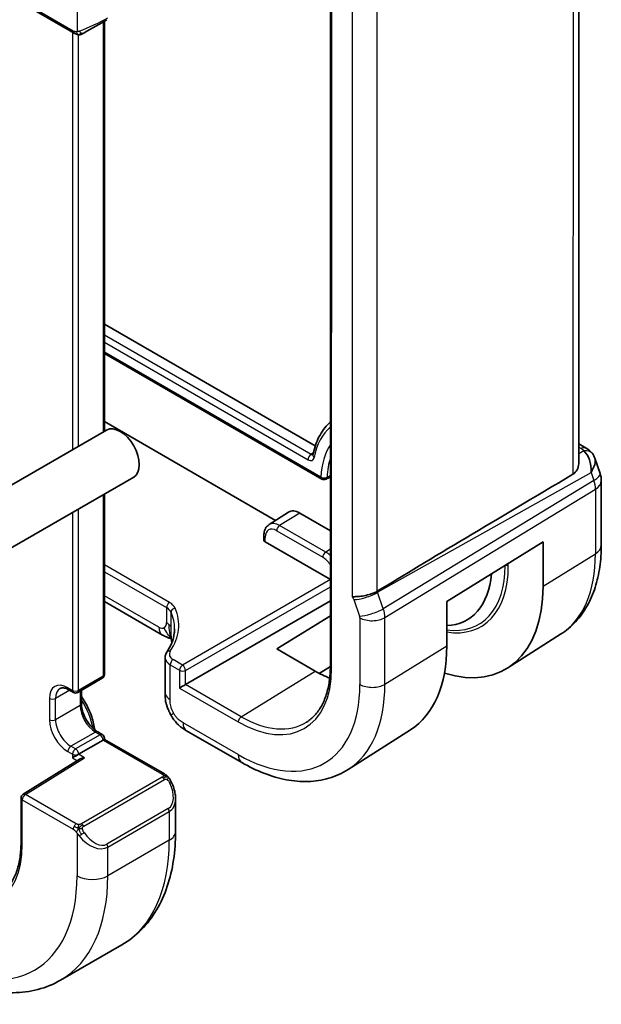
# Model space of a CAD drawing. Units: millimetres. Extents: x 29 to 3784, y 16 to 578.
# Drawn here: x 699 to 726, y 325 to 370 of the extents above; entities that cross this region are included whole.
import ezdxf

# ---------------------------------------------------------------- set-up
doc = ezdxf.new("R2010")
doc.units = ezdxf.units.MM
doc.header["$LTSCALE"] = 2
doc.layers.add('Visible (ISO)', color=7, linetype='Continuous', lineweight=35)
doc.layers.add('Visible Narrow (ISO)', color=7, linetype='Continuous', lineweight=25)

msp = doc.modelspace()

# ---------------------------------------------------------------- linework, layer by layer
at = {"layer": 'Visible (ISO)'}
for p, q in [((724.922, 350.0845), (724.924, 382.7862)), ((713.4831, 381.5359), (713.4805, 340.7125)), ((699.3386, 371.2155), (701.6811, 369.8629)), ((703.08, 370.4149), (703.0789, 351.5328)), ((703.0792, 356.4693), (712.7875, 350.8634)), ((703.0791, 355.1125), (713.0903, 349.3317)), ((710.9593, 347.4284), (703.0789, 351.9788)), ((703.1746, 351.588), (588.6233, 285.4518)), ((724.922, 350.9517), (725.2638, 350.7543)), ((725.655, 350.3003), (725.9028, 349.585)), ((704.4246, 349.423), (589.8733, 283.2868)), ((725.9579, 349.2577), (725.9577, 346.2856)), ((703.0787, 348.6459), (703.0782, 340.3356)), ((710.657, 347.2362), (711.5578, 347.8089)), ((712.0701, 347.7668), (713.4809, 346.9521)), ((710.4173, 346.7276), (710.4173, 346.5233)), ((713.4808, 344.7048), (710.4759, 346.4399)), ((718.8412, 343.6932), (723.2769, 346.4395)), ((723.2769, 346.4395), (723.2768, 344.3984)), ((705.7465, 342.152), (703.0784, 343.6927)), ((706.8147, 339.8724), (713.4807, 343.721)), ((714.6943, 343.7887), (714.6949, 343.7891)), ((715.4577, 344.0143), (715.4576, 344.0144)), ((718.8411, 341.6521), (718.8412, 343.6932)), ((711.0093, 341.5126), (713.4807, 343.0391)), ((715.6054, 342.8243), (715.6054, 342.8243)), ((724.0859, 342.188), (721.6495, 340.6389)), ((712.7771, 340.4918), (711.0093, 341.5126)), ((705.8699, 341.1101), (705.8698, 339.5072)), ((713.4805, 340.6992), (712.9716, 340.3849)), ((702.9782, 340.1624), (701.8468, 339.5092)), ((701.4347, 339.6317), (701.6468, 339.5093)), ((702.0174, 339.6078), (702.0174, 338.9886)), ((706.8631, 337.7473), (709.4071, 336.2783)), ((717.1696, 337.7903), (714.2941, 335.962)), ((703.0194, 337.3147), (701.888, 336.6615)), ((702.7659, 337.6921), (702.978, 337.5696)), ((703.078, 337.3485), (703.078, 337.3964)), ((705.8387, 335.7544), (703.078, 337.3485)), ((701.9659, 336.449), (699.3311, 334.8177)), ((699.2364, 334.6477), (699.2362, 332.6065)), ((706.3527, 333.1095), (706.3528, 334.6212)), ((703.8852, 327.8952), (701.0568, 326.2622))]:
    msp.add_line(p, q, dxfattribs=at)
for centre, radius, start, end in [((724.9579, 349.2577), 1, 359.99644, 19.10406), ((713.1903, 349.5049), 0.2, 239.99644, 296.61354), ((702.8782, 340.3356), 0.2, 300, 359.99644), ((701.7468, 339.6825), 0.2, 239.99644, 300), ((702.878, 337.3964), 0.2, 359.99644, 59.99644), ((699.4364, 334.6477), 0.2, 121.76311, 179.99644)]:
    msp.add_arc(centre, radius, start, end, dxfattribs=at)
for centre, major_axis, ratio, start_param, end_param in [((702.6267, 370.1532), (0.8, 0.4618), 0.0000622, 4.0602534, 5.4977872), ((703.7996, 350.5055), (-0.625, 1.0825), 0.5773503, 3.1415927, 6.2831853), ((712.8723, 350.4039), (-0.1961, 0.0395), 0.6830073, 0, 0.0055367), ((724.8309, 349.6244), (0.0694, 1.1108), 0.5889074, 4.7619158, 5.8683116), ((725.0137, 350.3213), (0.25, 0.433), 0.5773088, 6.2824, 6.2831853), ((725.1457, 350.2094), (0.4029, 0.2962), 0.7614995, 6.2823263, 6.2827064), ((724.8309, 349.6244), (-0.7616, -0.777), 0.46787, 2.0173359, 2.9111091), ((760.1135, 369.4396), (-51.1716, -29.5493), 0.0119727, 5.471047, 5.7587715), ((712.07, 346.9503), (-0.5, 0.866), 0.5773503, 5.4977153, 6.3078805), ((710.6173, 346.5273), (-0.2, -0.0063), 0.5971759, 6.2644687, 7.0499028), ((717.02, 347.603), (2.75, -4.7631), 0.5773503, 5.9851175, 6.9787649), ((717.3735, 347.8071), (4.1742, -7.2299), 0.5773503, 5.7298606, 7.0685116), ((706.1465, 342.8448), (-0.4, -0.6928), 0.5773088, 0, 0.0000842), ((712.7773, 345.1535), (4.2877, -7.4265), 0.5773503, 0.0246952, 0.7853263), ((712.7773, 345.1535), (-2.8548, 4.9446), 0.5773503, 2.3561227, 2.5240452), ((706.6783, 339.7937), (-0.2, -0.1155), 0.0000622, 0.7853982, 2.3212879), ((702.878, 337.2331), (-0.2, -0.1155), 0.0000622, 2.3562212, 3.1416686), ((701.7466, 336.5799), (-0.2, -0.1155), 0.0000622, 0.785425, 2.3562213), ((702.166, 336.3377), (0.278, 0.0043), 0.5873158, 1.5617411, 2.3652856), ((705.3529, 335.0831), (0.7541, -1.0308), 0.6370674, 0.7164046, 0.7179103)]:
    msp.add_ellipse(centre, major_axis=major_axis, ratio=ratio, start_param=start_param, end_param=end_param, dxfattribs=at)
for points in [[(701.6812, 369.8628), (701.6812, 369.8628), (701.6812, 369.8628), (701.6811, 369.8629)], [(701.8852, 369.7861), (701.8852, 369.7861), (701.8852, 369.7861), (701.8852, 369.7861)], [(701.9102, 369.7844), (701.9022, 369.7846), (701.8936, 369.7852), (701.8852, 369.7861)], [(701.9102, 369.7844), (701.9104, 369.7844), (701.9106, 369.7844), (701.9109, 369.7844)], [(702.0653, 369.8291), (702.0653, 369.8291), (702.0654, 369.8291), (702.0654, 369.8291)], [(725.5484, 350.5051), (725.5945, 350.4424), (725.6307, 350.3713), (725.654, 350.299)], [(713.4811, 349.427), (713.4149, 349.3939), (713.3488, 349.3607), (713.2827, 349.3276)], [(705.7935, 342.1258), (705.7777, 342.1343), (705.7621, 342.143), (705.7465, 342.152)], [(705.9739, 342.0452), (705.9202, 342.0643), (705.8596, 342.0903), (705.7935, 342.1258)], [(705.9488, 338.8927), (705.9474, 338.897), (705.946, 338.9014), (705.9446, 338.9058)]]:
    msp.add_open_spline(points, degree=3, dxfattribs=at)
for points, knots in [([(701.8852, 369.7861), (701.8632, 369.7886), (701.842, 369.7936), (701.796, 369.8081), (701.7718, 369.8181), (701.7255, 369.8391), (701.7029, 369.8503), (701.6812, 369.8628)], [0, 0, 0, 0, 0.006892891, 0.006892891, 0.015897438, 0.015897438, 0.024198485, 0.024198485, 0.024198485, 0.024198485]), ([(702.0653, 369.8291), (702.0646, 369.8287), (702.0646, 369.8287), (702.0635, 369.8281), (702.0633, 369.828), (702.0628, 369.8277), (702.0627, 369.8276), (702.0621, 369.8273), (702.0616, 369.827), (702.0602, 369.8262), (702.0591, 369.8256), (702.056, 369.8239), (702.0539, 369.8228), (702.0454, 369.8184), (702.0388, 369.8152), (702.0123, 369.8034), (701.9912, 369.7959), (701.9604, 369.7885), (701.9509, 369.7867), (701.9311, 369.7846), (701.9206, 369.7842), (701.9109, 369.7844)], [0, 0, 0, 0, 0.001839888, 0.001839888, 0.002076425, 0.002076425, 0.002169117, 0.002169117, 0.002356451, 0.002356451, 0.002726238, 0.002726238, 0.003464278, 0.003464278, 0.005680193, 0.005680193, 0.01227135, 0.01227135, 0.015214024, 0.015214024, 0.018258586, 0.018258586, 0.018258586, 0.018258586]), ([(702.0654, 369.8291), (702.0667, 369.8299), (702.0692, 369.8313), (702.0727, 369.8333), (702.076, 369.8353), (702.0804, 369.8378), (702.0858, 369.8409), (702.0908, 369.8438), (702.0964, 369.8471), (702.1025, 369.8505), (702.1086, 369.8541), (702.1151, 369.8578), (702.1217, 369.8616), (702.1282, 369.8654), (702.1349, 369.8692), (702.1412, 369.8729)], [0.5, 0.5, 0.5, 0.5, 0.60524772, 0.60524772, 0.60524772, 0.707891, 0.707891, 0.707891, 0.80414857, 0.80414857, 0.80414857, 0.90207429, 0.90207429, 0.90207429, 1, 1, 1, 1]), ([(713.4812, 351.9557), (713.4639, 351.9404), (713.4468, 351.9248), (713.3357, 351.8201), (713.2488, 351.7217), (713.0908, 351.5075), (713.0196, 351.3918), (712.8935, 351.145), (712.8385, 351.014), (712.7451, 350.7383), (712.7065, 350.5938), (712.6762, 350.4434)], [2.47209688, 2.47209688, 2.47209688, 2.47209688, 2.49200532, 2.49200532, 2.6030491, 2.6030491, 2.71409288, 2.71409288, 2.82513666, 2.82513666, 2.93618044, 2.93618044, 2.93618044, 2.93618044]), ([(712.6749, 350.4373), (712.6749, 350.4373), (712.6749, 350.4373), (712.6749, 350.4374), (712.6751, 350.4378), (712.6754, 350.4388)], [0.012606517, 0.012606517, 0.012606517, 0.012606517, 0.0127908486, 0.0127908486, 0.0151573519, 0.0151573519, 0.0151573519, 0.0151573519]), ([(725.2639, 350.7541), (725.3627, 350.6971), (725.4524, 350.6245), (725.5325, 350.5262), (725.5405, 350.5158), (725.5484, 350.5052)], [0, 0, 0, 0, 0.03689701, 0.03689701, 0.041171525, 0.041171525, 0.041171525, 0.041171525]), ([(724.6533, 349.5559), (724.7296, 349.6013), (724.7946, 349.6723), (724.8873, 349.8441), (724.9137, 349.9445), (724.9213, 350.0518), (724.9218, 350.068), (724.9217, 350.0844)], [0.001331341, 0.001331341, 0.001331341, 0.001331341, 0.034808598, 0.034808598, 0.069617196, 0.069617196, 0.075612976, 0.075612976, 0.075612976, 0.075612976]), ([(710.657, 347.2362), (710.6236, 347.2149), (710.593, 347.1892), (710.5396, 347.1315), (710.5167, 347.0996), (710.4786, 347.032), (710.4633, 346.9963), (710.4396, 346.9226), (710.4311, 346.8846), (710.4199, 346.8072), (710.4173, 346.7677), (710.4173, 346.7276)], [2.38096154, 2.38096154, 2.38096154, 2.38096154, 2.53308776, 2.53308776, 2.68521398, 2.68521398, 2.83734021, 2.83734021, 2.98946643, 2.98946643, 3.14159265, 3.14159265, 3.14159265, 3.14159265]), ([(725.9577, 346.2856), (725.9577, 345.9426), (725.9351, 345.6075), (725.8418, 344.9592), (725.7711, 344.6459), (725.5781, 344.0476), (725.4556, 343.7627), (725.1559, 343.2308), (724.9784, 342.984), (724.5697, 342.5428), (724.3385, 342.3486), (724.0859, 342.188)], [0, 0, 0, 0, 0.15212622, 0.15212622, 0.30425245, 0.30425245, 0.45637867, 0.45637867, 0.60850489, 0.60850489, 0.76063112, 0.76063112, 0.76063112, 0.76063112]), ([(714.4899, 343.9055), (714.4901, 343.9056), (714.4904, 343.9056), (714.5136, 343.9099), (714.5415, 343.9122), (714.6257, 343.9169), (714.6876, 343.9188), (714.8429, 343.9313), (714.9322, 343.9426), (715.1555, 343.9831), (715.2582, 344.0101), (715.382, 344.0476), (715.4394, 344.0683), (715.5469, 344.1149), (715.5966, 344.1407), (715.6407, 344.1675)], [-0.093873053, -0.093873053, -0.093873053, -0.093873053, -0.093791393, -0.093791393, -0.085644932, -0.085644932, -0.073176275, -0.073176275, -0.059007804, -0.059007804, -0.038549567, -0.038549567, -0.019396868, -0.019396868, -0.000009051, -0.000009051, -0.000009051, -0.000009051]), ([(715.6407, 344.1675), (715.6408, 344.1676), (715.6409, 344.1676), (715.641, 344.1677), (715.6412, 344.1678), (715.6413, 344.1679)], [0.000009289723, 0.000009289723, 0.000009289723, 0.000009289723, 0.000053563201, 0.000053563201, 0.000071363714, 0.000071363714, 0.000071363714, 0.000071363714]), ([(705.9502, 341.3599), (706.1433, 341.6438), (706.2574, 341.9427), (706.3013, 342.3067), (706.3055, 342.3751), (706.3055, 342.4434)], [0, 0, 0, 0, 0.15931139, 0.15931139, 0.19610147, 0.19610147, 0.19610147, 0.19610147]), ([(706.1549, 341.983), (706.1481, 341.985), (706.1402, 341.9873), (706.1205, 341.9928), (706.1084, 341.9961), (706.0747, 342.0059), (706.0525, 342.0127), (705.9823, 342.0365), (705.9341, 342.0568), (705.8556, 342.0935), (705.8241, 342.1093), (705.7935, 342.1258)], [0.015755327, 0.015755327, 0.015755327, 0.015755327, 0.019089312, 0.019089312, 0.023371685, 0.023371685, 0.030758151, 0.030758151, 0.046763571, 0.046763571, 0.05780446, 0.05780446, 0.05780446, 0.05780446]), ([(706.1634, 341.9174), (706.1583, 341.9589), (706.1531, 341.9988), (706.1461, 342.0436), (706.1448, 342.0512), (706.1432, 342.0611), (706.1426, 342.0642), (706.1418, 342.0688), (706.1415, 342.0703), (706.1412, 342.0718), (706.1412, 342.072), (706.1412, 342.072)], [0.000012684, 0.000012684, 0.000012684, 0.000012684, 0.012600163, 0.012600163, 0.015226437, 0.015226437, 0.016705934, 0.016705934, 0.018158538, 0.018158538, 0.019271567, 0.019271567, 0.019271567, 0.019271567]), ([(706.1788, 341.7899), (706.1778, 341.7979), (706.1769, 341.8059), (706.1716, 341.8483), (706.1675, 341.8829), (706.1634, 341.9174)], [0.05073802, 0.05073802, 0.05073802, 0.05073802, 0.053144267, 0.053144267, 0.063579006, 0.063579006, 0.063579006, 0.063579006]), ([(705.8702, 341.1093), (705.8701, 341.1638), (705.8814, 341.2194), (705.915, 341.302), (705.9311, 341.3319), (705.9502, 341.3599)], [0, 0, 0, 0, 0.020229717, 0.020229717, 0.032323242, 0.032323242, 0.032323242, 0.032323242]), ([(713.4805, 340.7125), (713.4805, 340.4697), (713.4644, 340.2371), (713.4013, 339.7983), (713.3542, 339.592), (713.2312, 339.2107), (713.1552, 339.0357), (712.9774, 338.7202), (712.8756, 338.5797), (712.6489, 338.335), (712.5241, 338.2306), (712.3887, 338.1445)], [0, 0, 0, 0, 0.15212622, 0.15212622, 0.30425245, 0.30425245, 0.45637867, 0.45637867, 0.60850489, 0.60850489, 0.76063112, 0.76063112, 0.76063112, 0.76063112]), ([(701.0346, 339.6912), (701.0503, 339.7003), (701.0673, 339.7073), (701.1057, 339.7173), (701.1272, 339.7203), (701.176, 339.7209), (701.2031, 339.7184), (701.2625, 339.7064), (701.2946, 339.6969), (701.3624, 339.6701), (701.3981, 339.6529), (701.4347, 339.6317)], [3.92691899, 3.92691899, 3.92691899, 3.92691899, 4.08401299, 4.08401299, 4.24110699, 4.24110699, 4.39820098, 4.39820098, 4.55529498, 4.55529498, 4.71238898, 4.71238898, 4.71238898, 4.71238898]), ([(702.0174, 339.3164), (702.0776, 339.2302), (702.1345, 339.1408), (702.3105, 338.8376), (702.413, 338.614), (702.5597, 338.1855), (702.6085, 337.9807), (702.6337, 337.7827)], [5.35056259, 5.35056259, 5.35056259, 5.35056259, 5.49389411, 5.49389411, 5.82530609, 5.82530609, 6.12587885, 6.12587885, 6.12587885, 6.12587885]), ([(705.9446, 338.9058), (705.9334, 338.9406), (705.9238, 338.9741), (705.9007, 339.0656), (705.8896, 339.1238), (705.8686, 339.2975), (705.8698, 339.4044), (705.8698, 339.5072)], [0, 0, 0, 0, 0.011412118, 0.011412118, 0.031449447, 0.031449447, 0.069025948, 0.069025948, 0.069025948, 0.069025948]), ([(702.0174, 338.9886), (702.0174, 338.9114), (702.0272, 338.8251), (702.0679, 338.6423), (702.0992, 338.5457), (702.1815, 338.3531), (702.2328, 338.2571), (702.3498, 338.0772), (702.4156, 337.9934), (702.5531, 337.8478), (702.6248, 337.7858), (702.7189, 337.7205), (702.7426, 337.7055), (702.7659, 337.6921)], [3.1415927, 3.1415927, 3.1415927, 3.1415927, 3.4286475, 3.4286475, 3.7215648, 3.7215648, 4.019057, 4.019057, 4.3173261, 4.3173261, 4.6123249, 4.6123249, 4.712389, 4.712389, 4.712389, 4.712389]), ([(706.1371, 338.4672), (706.1176, 338.5015), (706.0991, 338.5364), (706.0598, 338.6159), (706.0396, 338.661), (706.0068, 338.7372), (705.9941, 338.7682), (705.9706, 338.8298), (705.9593, 338.8612), (705.9488, 338.8927)], [0, 0, 0, 0, 0.011837973, 0.011837973, 0.026644503, 0.026644503, 0.03673075, 0.03673075, 0.047160245, 0.047160245, 0.047160245, 0.047160245]), ([(706.8631, 337.7473), (706.7391, 337.8189), (706.6023, 337.8998), (706.3866, 338.1061), (706.2933, 338.2218), (706.1864, 338.3834), (706.1611, 338.4248), (706.1371, 338.4672)], [0.00000466, 0.00000466, 0.00000466, 0.00000466, 0.0509914, 0.0509914, 0.09547455, 0.09547455, 0.11025292, 0.11025292, 0.11025292, 0.11025292]), ([(709.4071, 336.2783), (709.742, 336.0849), (710.0809, 335.9206), (710.761, 335.6562), (711.1023, 335.5562), (711.7812, 335.4275), (712.1189, 335.3989), (712.7814, 335.4205), (713.1061, 335.471), (713.7268, 335.6553), (714.0225, 335.7893), (714.2941, 335.962)], [4.71238898, 4.71238898, 4.71238898, 4.71238898, 4.87442202, 4.87442202, 5.03645506, 5.03645506, 5.19848811, 5.19848811, 5.36052115, 5.36052115, 5.52255419, 5.52255419, 5.52255419, 5.52255419]), ([(705.8387, 335.7544), (705.8591, 335.7426), (705.8779, 335.73), (705.9168, 335.7023), (705.9377, 335.6864), (705.9792, 335.6499), (706, 335.6285), (706.0197, 335.6054)], [0, 0, 0, 0, 0.0078072, 0.0078072, 0.016643483, 0.016643483, 0.025839205, 0.025839205, 0.025839205, 0.025839205]), ([(706.0197, 335.6054), (706.0264, 335.5975), (706.0333, 335.5893), (706.0491, 335.5692), (706.0579, 335.5571), (706.0917, 335.5078), (706.1146, 335.4689), (706.1474, 335.4074), (706.1584, 335.3852), (706.1691, 335.363)], [0, 0, 0, 0, 0.003167888, 0.003167888, 0.007658037, 0.007658037, 0.021147314, 0.021147314, 0.028565945, 0.028565945, 0.028565945, 0.028565945]), ([(706.1691, 335.363), (706.251, 335.1918), (706.3107, 335.0073), (706.3475, 334.7568), (706.3529, 334.6893), (706.3528, 334.6227)], [0, 0, 0, 0, 0.057005908, 0.057005908, 0.077858889, 0.077858889, 0.077858889, 0.077858889]), ([(703.8852, 327.8952), (704.2124, 328.0842), (704.5135, 328.3179), (705.0485, 328.8593), (705.2825, 329.1665), (705.6794, 329.8369), (705.8426, 330.1999), (706.1009, 330.9686), (706.1961, 331.3743), (706.322, 332.219), (706.3527, 332.6581), (706.3527, 333.1095)], [5.49785897, 5.49785897, 5.49785897, 5.49785897, 5.65492424, 5.65492424, 5.8119895, 5.8119895, 5.96905477, 5.96905477, 6.12612004, 6.12612004, 6.28318531, 6.28318531, 6.28318531, 6.28318531]), ([(699.2362, 332.6065), (699.2362, 332.3697), (699.2206, 332.1429), (699.159, 331.7149), (699.1131, 331.5139), (698.9932, 331.1422), (698.9191, 330.9716), (698.7459, 330.6642), (698.6467, 330.5274), (698.4259, 330.289), (698.3044, 330.1874), (698.1725, 330.1036)], [0, 0, 0, 0, 0.15212622, 0.15212622, 0.30425245, 0.30425245, 0.45637867, 0.45637867, 0.60850489, 0.60850489, 0.76063112, 0.76063112, 0.76063112, 0.76063112]), ([(695.3063, 326.7331), (695.6973, 326.5073), (696.0929, 326.3143), (696.8876, 326.0008), (697.2866, 325.8802), (698.0816, 325.7195), (698.4777, 325.6793), (699.2568, 325.6878), (699.64, 325.7368), (700.3764, 325.9294), (700.7295, 326.0733), (701.0568, 326.2622)], [4.71238898, 4.71238898, 4.71238898, 4.71238898, 4.86948298, 4.86948298, 5.02657698, 5.02657698, 5.18367097, 5.18367097, 5.34076497, 5.34076497, 5.49785897, 5.49785897, 5.49785897, 5.49785897])]:
    msp.add_open_spline(points, degree=3, knots=knots, dxfattribs=at)
at = {"layer": 'Visible Narrow (ISO)'}
for p, q in [((724.6554, 382.6132), (724.6533, 349.5559)), ((713.5391, 340.6308), (713.5416, 381.4542)), ((714.492, 377.0817), (714.4899, 343.9055)), ((715.6407, 344.1675), (715.6427, 376.8428)), ((701.8197, 371.8917), (701.8196, 369.9273)), ((701.6397, 369.9544), (699.2972, 371.307)), ((703.0215, 370.381), (703.0203, 351.4989)), ((701.6073, 369.9055), (701.6061, 350.6824)), ((701.8889, 350.8457), (701.8901, 369.7856)), ((712.5906, 350.4642), (703.0791, 355.9564)), ((703.0791, 355.6356), (712.4541, 350.2222)), ((713.0489, 349.4233), (703.0791, 355.1802)), ((712.6953, 350.5325), (712.5906, 350.4642)), ((724.922, 350.7966), (725.0261, 350.7364)), ((725.158, 350.6245), (724.922, 350.4919)), ((715.6586, 344.1185), (725.4876, 349.6386)), ((725.4876, 349.6386), (725.6146, 349.2719)), ((725.6146, 349.2719), (715.9196, 343.365)), ((703.0201, 348.6121), (703.0196, 340.254)), ((715.9942, 342.957), (725.6892, 348.8639)), ((725.6892, 348.8639), (725.689, 345.8919)), ((701.6059, 347.7956), (701.6054, 339.6008)), ((701.8882, 339.6008), (701.8887, 347.9589)), ((712.0701, 347.7668), (711.1459, 347.1959)), ((711.0094, 346.9539), (713.1307, 345.729)), ((713.2672, 345.971), (711.1459, 347.1959)), ((710.4759, 346.4399), (710.4759, 346.646)), ((713.4808, 346.103), (713.2672, 345.971)), ((723.2768, 344.3984), (725.689, 345.8919)), ((721.6748, 345.3234), (721.6748, 345.4476)), ((706.0709, 343.6537), (703.0785, 345.3816)), ((703.0785, 345.0608), (705.9344, 343.4117)), ((721.5333, 345.3572), (721.5288, 345.3572)), ((721.5333, 345.36), (721.5333, 345.3572)), ((713.4808, 344.7007), (706.6735, 340.7705)), ((706.8148, 340.5257), (713.4807, 344.3743)), ((715.9196, 343.365), (715.6586, 344.1185)), ((705.5808, 342.5182), (703.0784, 343.9632)), ((714.5675, 343.7805), (714.8285, 343.0271)), ((705.9344, 343.4117), (705.9344, 342.7223)), ((706.1422, 342.5134), (706.1423, 343.1989)), ((714.8434, 342.9455), (714.8432, 339.8778)), ((715.994, 339.8893), (715.9942, 342.957)), ((715.994, 339.8893), (718.8411, 341.6521)), ((706.6735, 340.7705), (706.2407, 341.0204)), ((706.1041, 339.1805), (706.1042, 340.7784)), ((706.1042, 340.7784), (706.537, 340.5285)), ((706.537, 340.5285), (706.5369, 339.7121)), ((706.8147, 339.8724), (706.8148, 340.5257)), ((709.378, 338.3923), (712.7771, 340.4918)), ((703.0196, 340.254), (701.8882, 339.6008)), ((701.476, 339.6079), (700.8275, 339.2335)), ((701.6054, 339.6008), (701.3933, 339.7233)), ((701.9589, 339.5739), (701.9588, 338.9069)), ((706.5369, 339.7121), (709.2415, 338.1503)), ((709.378, 338.3923), (706.8147, 339.8724)), ((700.5447, 339.2335), (700.5446, 338.2537)), ((700.8274, 338.2537), (700.8275, 339.2335)), ((701.9588, 338.9069), (700.8274, 338.2537)), ((709.2414, 336.6445), (706.6974, 338.1135)), ((702.6659, 337.6822), (701.5345, 337.029)), ((702.878, 337.5597), (701.7466, 336.9065)), ((702.6659, 337.6822), (702.878, 337.5597)), ((703.0194, 337.3147), (705.7387, 335.7445)), ((701.7466, 336.9065), (701.5345, 337.029)), ((699.4364, 334.811), (702.166, 336.501)), ((701.3931, 336.784), (701.6052, 336.6615)), ((701.6052, 336.6615), (701.6052, 336.4982)), ((701.6052, 336.4982), (701.833, 336.3667)), ((702.166, 336.501), (701.888, 336.6615)), ((705.7368, 335.6033), (702.0234, 333.4594)), ((702.1234, 333.3538), (705.8368, 335.4978)), ((699.2948, 332.5249), (699.2949, 334.566)), ((699.2949, 334.566), (701.6374, 333.2134)), ((701.7789, 333.4583), (699.4364, 334.811)), ((706.0185, 334.161), (703.1901, 332.528)), ((703.2315, 332.3886), (706.0599, 334.0216)), ((706.0599, 334.0216), (706.0598, 332.7013)), ((701.8173, 333.0327), (701.8172, 331.0683)), ((706.0598, 332.7013), (703.2314, 331.0683)), ((703.2314, 331.0683), (703.2315, 332.3886))]:
    msp.add_line(p, q, dxfattribs=at)
for centre, major_axis, ratio, start_param, end_param in [((702.5267, 370.3264), (-0.999, -0.4665), 0.0950436, 0.8743396, 2.3118733), ((701.7812, 370.0361), (-0.1, -0.1732), 0.5773088, 5.4978231, 6.2832212), ((702.0412, 370.0461), (0.1, -0.1732), 0.7583684, 4.8065699, 5.5449226), ((702.0412, 370.0461), (0.1, -0.1732), 0.7583684, 5.5449226, 6.2832753), ((716.4543, 347.2764), (-2.6895, 4.6583), 0.5773503, 0.1119594, 0.5799141), ((716.4543, 347.2764), (-2.4105, 4.1752), 0.5773503, 0.2741726, 0.7394544), ((712.5955, 350.3039), (0.1, 0.1732), 0.5773088, 0.8203407, 2.3562304), ((712.8723, 350.4039), (-0.1961, 0.0395), 0.6830073, 0.0055367, 0.9115354), ((725.0137, 350.3213), (0.25, 0.433), 0.5773088, 0, 0.7505275), ((724.6664, 350.5501), (-0.5334, 0.0614), 0.5401914, 3.6066851, 4.036179), ((725.1457, 350.2094), (0.4029, 0.2962), 0.7614995, 6.2827058, 7.3168502), ((716.5908, 347.3552), (-2.3106, 4.0021), 0.5773503, 0.4731588, 0.7394544), ((724.9579, 349.2577), (0.9449, 0.3273), 0.2582545, 5.3878294, 6.2831853), ((713.1903, 349.5049), (-0.1, -0.1732), 0.5773088, 5.4978231, 6.2831853), ((713.1903, 349.5049), (-0.1998, 0.0081), 0.6032573, 0.8094501, 2.3453398), ((713.1903, 349.5049), (0.0896, -0.1788), 0.5775843, 0.0000004, 0.7730109), ((724.9579, 349.2577), (0.5203, -0.854), 0.6018829, 0.7715451, 1.2349051), ((724.9579, 349.2577), (1, -0.0001), 0.5773917, 5.5327296, 6.2831853), ((711.1459, 346.4167), (-0.4772, 0.8265), 0.5773503, 5.4977153, 6.3078805), ((711.0094, 346.3379), (-0.3772, 0.6534), 0.5773503, 5.4977153, 7.0685116), ((711.1508, 347.0356), (-0.1, -0.1732), 0.5773088, 3.9619333, 5.4978231), ((710.6173, 346.7276), (-0.2, 0), 0.5773917, 0, 0.7854341), ((713.2721, 345.8107), (-0.1, -0.1732), 0.5773088, 3.9619333, 5.4978231), ((713.2672, 345.1918), (-0.4772, 0.8265), 0.5773503, 5.1756328, 5.4977153), ((719.8731, 349.2502), (4.1125, -7.123), 0.5773503, 0.0246952, 0.7853263), ((724.9577, 346.2857), (1, -0.0001), 0.5773917, 5.5327296, 6.2831853), ((713.1307, 345.113), (0.3772, -0.6534), 0.5773503, 1.6403312, 2.3561227), ((717.3321, 347.7832), (2.9707, -5.1454), 0.5773503, 5.8651762, 7.0685116), ((717.3735, 347.8071), (3.0414, -5.2679), 0.5773503, 5.845978, 7.0685116), ((721.5333, 345.2418), (0.2, 0), 0.5773917, 0.7854341, 1.5708322), ((715.1332, 344.1071), (0.7559, 0.2618), 0.2582545, 3.7821264, 5.3878294), ((715.0067, 344.107), (-0.4918, 0.8707), 0.6031327, 4.3965378, 4.4503399), ((706.0758, 343.4933), (0.1, 0.1732), 0.5773088, 0.8203407, 2.3562304), ((705.3638, 343.2169), (-0.9998, -0.0313), 0.5971759, 3.3807316, 3.9083101), ((714.441, 343.7804), (0.0999, -0.1732), 0.5777851, 1.2497273, 2.0038813), ((705.3687, 343.0566), (0.7998, 0.0316), 0.6019937, 0.2340539, 0.7616324), ((701.3026, 342.4953), (-5.1991, -0.1626), 0.5971759, 2.7319596, 3.3807316), ((706.3357, 343.2284), (-0.1827, -0.0813), 0.7792028, 4.4039266, 5.9445642), ((701.3075, 342.3349), (4.9991, 0.1629), 0.5979504, 6.2649858, 6.5215219), ((715.3942, 343.3537), (0.7559, 0.2618), 0.2582545, 3.7821264, 5.3878294), ((715.2676, 343.3537), (-0.5162, 0.8565), 0.5970418, 3.9159959, 4.3793559), ((705.5809, 342.9264), (0.25, -0.433), 0.5773503, 6.2831135, 7.0685116), ((705.3687, 342.3957), (0.8, 0), 0.5773917, 0.5216448, 0.7854341), ((714.7019, 343.0271), (0.1001, -0.1732), 0.5775162, 0.7848944, 1.2482544), ((715.4091, 343.2721), (0.8, 0), 0.5773917, 3.9270267, 5.5327296), ((705.5809, 342.9264), (0.25, -0.433), 0.5773503, 5.4977153, 6.2831135), ((706.1465, 342.8448), (-0.4, -0.6928), 0.5773088, 5.4978231, 6.2831853), ((705.3687, 342.3957), (0.8, 0), 0.5773917, 0.2578556, 0.5216448), ((706.1152, 341.2476), (-0.1654, 0.1125), 0.7358762, 5.2031809, 6.2825183), ((706.665, 341.2825), (-0.5999, -0.0188), 0.5971759, 5.8735523, 7.0499028), ((706.6699, 341.1221), (0.7999, 0.0186), 0.5923042, 3.1294627, 3.9132295), ((706.2456, 340.8601), (-0.1, -0.1732), 0.5773088, 3.9619333, 5.4978231), ((706.6784, 340.6102), (-0.1, -0.1732), 0.5773088, 3.9619333, 5.4978231), ((706.6784, 340.6102), (0.2, 0), 0.5773917, 3.9270267, 5.4629165), ((706.6784, 340.6102), (-0.1, 0.1732), 0.5363736, 3.9275303, 5.4971087), ((709.2418, 343.1122), (3.0386, -5.2631), 0.5773503, 5.4977153, 7.0685116), ((713.6805, 340.7125), (-0.2, 0), 0.5773917, 0, 0.7854341), ((702.8782, 340.3356), (0.1, -0.1732), 0.5773503, 0, 0.7853263), ((702.8782, 340.3356), (0.2, 0), 0.5773917, 5.4978231, 6.2831853), ((701.3932, 338.7435), (-0.6, 1.0392), 0.5773503, 5.4977153, 7.0685116), ((701.5346, 338.8252), (-0.5, 0.866), 0.5773503, 0, 0.7853263), ((701.5347, 339.8049), (-0.1, -0.1732), 0.5773088, 5.4978231, 6.2831853), ((701.7468, 339.6825), (-0.1, -0.1732), 0.5773088, 5.4978231, 6.2831853), ((701.7468, 339.6825), (-0.2, 0), 0.5773917, 0.7854341, 2.3562304), ((701.7468, 339.6825), (0.1, -0.1732), 0.5773503, 0, 0.7853263), ((709.2418, 343.1122), (3.9608, -6.8603), 0.5773503, 5.4977153, 7.0685116), ((709.8272, 343.4502), (4.3605, -7.5527), 0.5773503, 0.0246952, 0.7853263), ((715.4089, 340.2044), (0.8, 0), 0.5773917, 3.9270267, 5.5327296), ((700.6861, 339.3152), (-0.2, 0), 0.5773917, 0.7854341, 2.3562304), ((700.9687, 338.3357), (1.15, -1.9919), 0.5773503, 1.0174299, 1.6553769), ((706.6698, 339.5071), (-0.8, 0), 0.5773917, 0, 0.1972588), ((706.6698, 339.5071), (-0.8, 0), 0.5773917, 0.1972588, 0.7854341), ((701.8174, 338.9886), (0.2, 0), 0.5773917, 5.4978231, 6.2831853), ((702.6659, 338.4986), (0.5, -0.866), 0.5773503, 3.926919, 5.4977153), ((701.3931, 337.7638), (0.6, -1.0392), 0.5773503, 3.926919, 5.4977153), ((700.686, 338.3354), (-0.2, 0), 0.5773917, 0.7854341, 2.3562304), ((701.5346, 337.8454), (-0.5, 0.866), 0.5773503, 0.7853263, 2.3561227), ((709.3829, 338.232), (-0.1, -0.1732), 0.5773088, 3.9619333, 5.4978231), ((709.3783, 343.191), (2.9387, -5.09), 0.5773503, 5.4977153, 6.3078805), ((702.6659, 337.5189), (0.1, 0.1732), 0.5773088, 0, 0.7854341), ((707.2631, 338.4401), (-0.4, -0.6928), 0.5773088, 5.4978231, 6.2831853), ((702.878, 337.3964), (0.1, 0.1732), 0.5773088, 0, 0.7854341), ((702.878, 337.3964), (-0.1, 0.1732), 0.5773503, 3.926919, 5.4977153), ((702.878, 337.3964), (0.2, 0), 0.5773917, 5.4978231, 6.2831853), ((701.5345, 336.8657), (-0.1, -0.1732), 0.5773088, 3.9270267, 5.4978231), ((701.7466, 336.7432), (-0.1, -0.1732), 0.5773088, 3.9270267, 5.4978231), ((701.7466, 336.7432), (0.1, -0.1732), 0.5773503, 0.7853263, 2.3561227), ((701.7466, 336.7432), (0.2, 0), 0.5773917, 3.9270267, 5.4978231), ((709.8071, 336.9711), (-0.4, -0.6928), 0.5773088, 5.4978231, 6.2831853), ((705.7368, 335.4401), (-0.1, 0.1732), 0.5773503, 5.1050162, 5.4977153), ((705.7387, 335.5812), (0.1, 0.1732), 0.5773088, 0.0000359, 0.7854341), ((705.7368, 335.4401), (-0.1, 0.1732), 0.5773503, 4.7123172, 5.1050162), ((705.4529, 335.1408), (0.5656, -0.9798), 0.5773503, 0.0000359, 1.4375697), ((705.9887, 335.2766), (0.1804, 0.0863), 0.0544259, 0.2190663, 0.957419), ((705.9887, 335.2766), (0.1804, 0.0863), 0.0544259, 0.0016079, 0.2190663), ((699.4364, 334.6477), (-0.2, 0), 0.5773917, 0, 0.7854341), ((699.4364, 334.6477), (0.1, 0.1732), 0.5773088, 0.7854341, 2.3562304), ((699.4364, 334.6477), (-0.1053, 0.17), 0.5971463, 5.4796408, 6.2831853), ((705.3529, 335.0831), (0.7541, -1.0308), 0.6370674, 6.2142276, 6.9995899), ((705.9185, 334.1033), (0.1, -0.1732), 0.5773503, 0.7853263, 1.5707245), ((701.7789, 333.295), (0.1, 0.1732), 0.5773088, 1.5708322, 2.3562304), ((701.7789, 333.295), (0.1, 0.1732), 0.5773088, 0.7854341, 1.5708322), ((702.0234, 333.2961), (0.1, -0.1732), 0.5773503, 1.9634236, 2.3561227), ((702.0234, 333.2961), (0.1, -0.1732), 0.5773503, 1.5707245, 1.9634236), ((702.0389, 332.9962), (-0.165, -0.1131), 0.0545427, 0.7074592, 1.4458119), ((702.5244, 333.4501), (0.7541, -1.0308), 0.6370674, 4.7766938, 6.2142276), ((702.0389, 332.9962), (-0.165, -0.1131), 0.0545427, 1.4458119, 2.1841646), ((702.6244, 333.5078), (0.5656, -0.9798), 0.5773503, 4.8456874, 6.2832212), ((705.3527, 333.1096), (1, -0.0001), 0.5773917, 5.4978231, 6.2831853), ((695.0997, 334.9473), (2.9664, -5.138), 0.5773503, 5.4977153, 7.0685116), ((699.4362, 332.6065), (-0.2, 0), 0.5773917, 0, 0.7854341), ((703.0901, 332.4703), (0.1, -0.1732), 0.5773503, 0.7853263, 1.5707245), ((698.6352, 336.9885), (5.25, -9.0933), 0.5773503, 0, 0.7853263), ((695.0997, 334.9473), (4.75, -8.2272), 0.5773503, 5.4977153, 7.0685116), ((695.8068, 335.3555), (5.25, -9.0933), 0.5773503, 0, 0.7853263), ((702.5243, 331.4766), (-1, 0.0001), 0.5773917, 0.7854341, 2.3562304)]:
    msp.add_ellipse(centre, major_axis=major_axis, ratio=ratio, start_param=start_param, end_param=end_param, dxfattribs=at)
for points, knots in [([(701.7856, 369.9252), (701.7772, 369.925), (701.7679, 369.9248), (701.758, 369.925), (701.749, 369.9252), (701.7394, 369.9256), (701.7298, 369.9268), (701.72, 369.928), (701.71, 369.9301), (701.7004, 369.9325), (701.6896, 369.9352), (701.6794, 369.9383), (701.6704, 369.9413), (701.6564, 369.946), (701.6453, 369.9512), (701.6397, 369.9544)], [0.25827312, 0.25827312, 0.25827312, 0.25827312, 0.39314391, 0.39314391, 0.39314391, 0.51690147, 0.51690147, 0.51690147, 0.64201572, 0.64201572, 0.64201572, 0.78266988, 0.78266988, 0.78266988, 1, 1, 1, 1]), ([(701.8196, 369.9273), (701.8179, 369.9271), (701.8157, 369.9268), (701.8128, 369.9265), (701.8063, 369.9258), (701.7967, 369.9255), (701.7856, 369.9252)], [0.00000016, 0.00000016, 0.00000016, 0.00000016, 0.07789573, 0.07789573, 0.07789573, 0.25827312, 0.25827312, 0.25827312, 0.25827312]), ([(701.9198, 369.9543), (701.9165, 369.9531), (701.9058, 369.9493), (701.8925, 369.9452), (701.8841, 369.9426), (701.8748, 369.9397), (701.8656, 369.9373), (701.8561, 369.9347), (701.8468, 369.9327), (701.8391, 369.931), (701.8295, 369.9289), (701.8222, 369.9277), (701.8196, 369.9273)], [0, 0, 0, 0, 0.3215828, 0.3215828, 0.3215828, 0.5255123, 0.5255123, 0.5255123, 0.7373622, 0.7373622, 0.7373622, 1, 1, 1, 1]), ([(701.8894, 369.7874), (701.8792, 369.7885), (701.8585, 369.7917), (701.8245, 369.8002), (701.7829, 369.8145), (701.7305, 369.837), (701.6983, 369.8529), (701.6812, 369.8628)], [0, 0, 0, 0, 0.2, 0.4, 0.6, 0.8, 0.99989365, 0.99989365, 0.99989365, 0.99989365]), ([(701.8894, 369.7874), (701.9064, 369.7856), (701.9392, 369.7847), (702.0014, 369.7987), (702.0457, 369.8178), (702.0653, 369.8291)], [0, 0, 0, 0, 0.33333333, 0.66666667, 0.99935555, 0.99935555, 0.99935555, 0.99935555]), ([(712.6771, 350.448), (712.674, 350.4469), (712.6707, 350.446), (712.6673, 350.4454), (712.6445, 350.4411), (712.6174, 350.4478), (712.5906, 350.4642)], [0.027737528, 0.027737528, 0.027737528, 0.027737528, 0.031189854, 0.031189854, 0.031189854, 0.054581704, 0.054581704, 0.054581704, 0.054581704]), ([(706.1514, 342.0082), (706.1479, 342.0119), (706.099, 342.0636), (705.9902, 342.1896), (705.8715, 342.3811), (705.8308, 342.4934)], [0.3074869, 0.3074869, 0.3074869, 0.3074869, 0.33333333, 0.66666667, 1, 1, 1, 1]), ([(706.1473, 342.0357), (706.1469, 342.0366), (706.1299, 342.0747), (706.0988, 342.169), (706.0627, 342.3935), (706.0623, 342.546), (706.0623, 342.6258)], [0.39558675, 0.39558675, 0.39558675, 0.39558675, 0.4, 0.6, 0.8, 1, 1, 1, 1]), ([(706.1744, 341.9448), (706.1695, 341.9935), (706.1652, 342.0399), (706.1614, 342.087), (706.1575, 342.1345), (706.154, 342.1828), (706.1513, 342.2258), (706.1486, 342.2688), (706.1466, 342.3067), (706.1453, 342.3428), (706.1439, 342.3785), (706.1432, 342.4127), (706.1427, 342.4413), (706.1423, 342.4699), (706.1422, 342.493), (706.1422, 342.5134)], [0.5, 0.5, 0.5, 0.5, 0.59969341, 0.59969341, 0.59969341, 0.7001848, 0.7001848, 0.7001848, 0.8005944, 0.8005944, 0.8005944, 0.90017066, 0.90017066, 0.90017066, 1, 1, 1, 1]), ([(706.1543, 341.988), (706.1476, 341.9906), (706.1033, 342.0068), (706.0383, 342.0224), (705.9739, 342.0452)], [0.45153741, 0.45153741, 0.45153741, 0.45153741, 0.5, 0.75, 0.75, 0.75, 0.75]), ([(705.9446, 338.9058), (705.9288, 338.9551), (705.8913, 339.1036), (705.8853, 339.285), (705.8853, 339.4167)], [0.68009055, 0.68009055, 0.68009055, 0.68009055, 0.8, 1, 1, 1, 1]), ([(706.2582, 338.5603), (706.2343, 338.6039), (706.2126, 338.6493), (706.1939, 338.6947), (706.1752, 338.7401), (706.1595, 338.7855), (706.1469, 338.8298), (706.1344, 338.874), (706.125, 338.917), (706.1185, 338.9582), (706.1119, 338.9994), (706.108, 339.0388), (706.1061, 339.0758), (706.1048, 339.1009), (706.1043, 339.1249), (706.1042, 339.1481), (706.1041, 339.159), (706.1041, 339.1699), (706.1041, 339.1805)], [0.5, 0.5, 0.5, 0.5, 0.5999767, 0.5999767, 0.5999767, 0.69988625, 0.69988625, 0.69988625, 0.79982005, 0.79982005, 0.79982005, 0.89986972, 0.89986972, 0.89986972, 0.96793465, 0.96793465, 0.96793465, 1, 1, 1, 1]), ([(706.1371, 338.4672), (706.1373, 338.4669), (706.1439, 338.4709), (706.1811, 338.5017), (706.2582, 338.5603)], [0.56832293, 0.56832293, 0.56832293, 0.56832293, 0.66666667, 1, 1, 1, 1]), ([(706.6974, 338.1135), (706.6686, 338.1301), (706.6393, 338.1472), (706.609, 338.1672), (706.5787, 338.1871), (706.5474, 338.21), (706.5164, 338.2362), (706.4853, 338.2624), (706.4546, 338.292), (706.4244, 338.3253), (706.3941, 338.3586), (706.3643, 338.3957), (706.3362, 338.4352), (706.3082, 338.4747), (706.282, 338.5167), (706.2582, 338.5603)], [0, 0, 0, 0, 0.10000021, 0.10000021, 0.10000021, 0.20000067, 0.20000067, 0.20000067, 0.300001, 0.300001, 0.300001, 0.40000083, 0.40000083, 0.40000083, 0.5, 0.5, 0.5, 0.5]), ([(705.7955, 335.6742), (705.7953, 335.6647), (705.7924, 335.6549), (705.7871, 335.646), (705.7819, 335.6372), (705.7745, 335.6291), (705.7655, 335.622), (705.7644, 335.6211), (705.7633, 335.6203), (705.7622, 335.6195), (705.7542, 335.6135), (705.7452, 335.6082), (705.7368, 335.6033)], [0.5, 0.5, 0.5, 0.5, 0.6699894, 0.6699894, 0.6699894, 0.83656608, 0.83656608, 0.83656608, 0.85622576, 0.85622576, 0.85622576, 1, 1, 1, 1]), ([(705.7387, 335.7445), (705.7443, 335.7412), (705.7501, 335.7379), (705.7558, 335.7341), (705.7614, 335.7304), (705.7669, 335.7262), (705.7719, 335.7217), (705.7768, 335.7172), (705.7813, 335.7123), (705.7849, 335.7072), (705.7885, 335.702), (705.7913, 335.6966), (705.793, 335.6911), (705.7949, 335.6855), (705.7956, 335.6798), (705.7955, 335.6742)], [0, 0, 0, 0, 0.10026775, 0.10026775, 0.10026775, 0.19847065, 0.19847065, 0.19847065, 0.29651622, 0.29651622, 0.29651622, 0.39628078, 0.39628078, 0.39628078, 0.5, 0.5, 0.5, 0.5]), ([(705.8368, 335.4978), (705.8496, 335.5052), (705.8628, 335.5126), (705.8771, 335.5162), (705.8912, 335.5197), (705.9063, 335.5193), (705.9221, 335.5148), (705.939, 335.5101), (705.9565, 335.5007), (705.9721, 335.4892)], [0, 0, 0, 0, 0.16464555, 0.16464555, 0.16464555, 0.3268563, 0.3268563, 0.3268563, 0.5, 0.5, 0.5, 0.5]), ([(705.9721, 335.4892), (705.982, 335.4819), (705.9918, 335.4734), (706.0015, 335.4638), (706.011, 335.4545), (706.0203, 335.444), (706.0293, 335.4326), (706.0378, 335.422), (706.0458, 335.4108), (706.053, 335.3997), (706.0603, 335.3884), (706.0668, 335.3771), (706.0727, 335.3661), (706.0786, 335.3552), (706.0839, 335.3445), (706.0887, 335.3344)], [0.5, 0.5, 0.5, 0.5, 0.60524772, 0.60524772, 0.60524772, 0.707891, 0.707891, 0.707891, 0.80414857, 0.80414857, 0.80414857, 0.90207429, 0.90207429, 0.90207429, 1, 1, 1, 1]), ([(705.9915, 335.6214), (706.0033, 335.6187), (706.0123, 335.614), (706.0197, 335.6054), (706.0197, 335.6054)], [0, 0, 0, 0, 0.33333333, 0.33441343, 0.33441343, 0.33441343, 0.33441343]), ([(701.6374, 333.2134), (701.6423, 333.2106), (701.6514, 333.2044), (701.663, 333.1952), (701.6705, 333.1891), (701.6791, 333.182), (701.6882, 333.1741), (701.6961, 333.1672), (701.7045, 333.1596), (701.7129, 333.1515), (701.721, 333.1437), (701.7291, 333.1355), (701.737, 333.127), (701.745, 333.1183), (701.7529, 333.1095), (701.7604, 333.1009), (701.7685, 333.0915), (701.7763, 333.0825), (701.7833, 333.0741)], [0, 0, 0, 0, 0.19035453, 0.19035453, 0.19035453, 0.31386322, 0.31386322, 0.31386322, 0.42140608, 0.42140608, 0.42140608, 0.52396797, 0.52396797, 0.52396797, 0.62813475, 0.62813475, 0.62813475, 0.74172688, 0.74172688, 0.74172688, 0.74172688]), ([(701.9012, 333.4255), (701.8929, 333.4255), (701.8846, 333.4258), (701.8764, 333.4266), (701.8682, 333.4273), (701.8601, 333.4284), (701.8524, 333.4298), (701.8447, 333.4312), (701.8373, 333.433), (701.8304, 333.435), (701.8235, 333.4371), (701.8171, 333.4394), (701.811, 333.4419), (701.8097, 333.4424), (701.8083, 333.443), (701.807, 333.4436), (701.8025, 333.4456), (701.7981, 333.4477), (701.7939, 333.4499), (701.7886, 333.4527), (701.7837, 333.4556), (701.7789, 333.4583)], [0.5, 0.5, 0.5, 0.5, 0.58502424, 0.58502424, 0.58502424, 0.66947181, 0.66947181, 0.66947181, 0.75324782, 0.75324782, 0.75324782, 0.83626522, 0.83626522, 0.83626522, 0.85443497, 0.85443497, 0.85443497, 0.91835525, 0.91835525, 0.91835525, 1, 1, 1, 1]), ([(702.0234, 333.4594), (702.0193, 333.4571), (702.0152, 333.4547), (702.0107, 333.4523), (702.0063, 333.4499), (702.0016, 333.4476), (701.9966, 333.4453), (701.9915, 333.4431), (701.9861, 333.4409), (701.9804, 333.4389), (701.9746, 333.4368), (701.9685, 333.4349), (701.9623, 333.4333), (701.9559, 333.4316), (701.9494, 333.4302), (701.9427, 333.4291), (701.936, 333.4279), (701.9291, 333.427), (701.9223, 333.4264), (701.9152, 333.4258), (701.9082, 333.4255), (701.9012, 333.4255)], [0, 0, 0, 0, 0.07187067, 0.07187067, 0.07187067, 0.14250295, 0.14250295, 0.14250295, 0.21256871, 0.21256871, 0.21256871, 0.28268769, 0.28268769, 0.28268769, 0.35348445, 0.35348445, 0.35348445, 0.42564648, 0.42564648, 0.42564648, 0.5, 0.5, 0.5, 0.5]), ([(702.0634, 333.2318), (702.0625, 333.2404), (702.0621, 333.249), (702.0623, 333.2573), (702.0625, 333.2655), (702.0633, 333.2735), (702.0647, 333.281), (702.066, 333.2884), (702.068, 333.2954), (702.0705, 333.3017), (702.0731, 333.3081), (702.0762, 333.3138), (702.0798, 333.3188), (702.083, 333.3235), (702.0866, 333.3275), (702.0906, 333.3313), (702.0954, 333.3358), (702.1011, 333.3401), (702.1069, 333.344), (702.1123, 333.3475), (702.1177, 333.3506), (702.1234, 333.3538)], [0.5, 0.5, 0.5, 0.5, 0.57172447, 0.57172447, 0.57172447, 0.6426242, 0.6426242, 0.6426242, 0.71336021, 0.71336021, 0.71336021, 0.78457822, 0.78457822, 0.78457822, 0.85049403, 0.85049403, 0.85049403, 0.92879556, 0.92879556, 0.92879556, 1, 1, 1, 1]), ([(702.1389, 333.054), (702.1344, 333.0605), (702.1299, 333.0672), (702.1253, 333.0743), (702.1207, 333.0814), (702.1161, 333.0889), (702.1115, 333.097), (702.1069, 333.105), (702.1023, 333.1135), (702.098, 333.1224), (702.0936, 333.1313), (702.0894, 333.1405), (702.0856, 333.1498), (702.0817, 333.1592), (702.0783, 333.1685), (702.0753, 333.1778), (702.0723, 333.1871), (702.0698, 333.1962), (702.0678, 333.2052), (702.0658, 333.2142), (702.0644, 333.2231), (702.0634, 333.2318)], [0, 0, 0, 0, 0.071275, 0.071275, 0.071275, 0.14246065, 0.14246065, 0.14246065, 0.21364074, 0.21364074, 0.21364074, 0.28489899, 0.28489899, 0.28489899, 0.35632005, 0.35632005, 0.35632005, 0.42799051, 0.42799051, 0.42799051, 0.5, 0.5, 0.5, 0.5]), ([(701.7833, 333.0741), (701.7907, 333.0655), (701.7973, 333.0576), (701.8028, 333.0509), (701.8093, 333.043), (701.8143, 333.0366), (701.8173, 333.0327)], [0.74172688, 0.74172688, 0.74172688, 0.74172688, 0.86054632, 0.86054632, 0.86054632, 1, 1, 1, 1]), ([(701.8173, 333.0327), (701.8182, 333.0315), (701.8198, 333.0295), (701.8218, 333.0269), (701.8262, 333.0212), (701.8327, 333.0125), (701.8405, 333.0023), (701.8463, 332.9947), (701.8528, 332.9863), (701.8595, 332.9778), (701.8659, 332.9696), (701.8724, 332.9613), (701.8787, 332.9532), (701.8855, 332.9445), (701.8922, 332.9361), (701.898, 332.9288), (701.9076, 332.9168), (701.9149, 332.9077), (701.9175, 332.9045)], [0.00000014, 0.00000014, 0.00000014, 0.00000014, 0.09424462, 0.09424462, 0.09424462, 0.29608497, 0.29608497, 0.29608497, 0.44613462, 0.44613462, 0.44613462, 0.58843853, 0.58843853, 0.58843853, 0.74422937, 0.74422937, 0.74422937, 1, 1, 1, 1])]:
    msp.add_open_spline(points, degree=3, knots=knots, dxfattribs=at)
for points in [[(701.8894, 369.7874), (701.8761, 369.791), (701.8525, 369.8036), (701.8153, 369.8523), (701.7928, 369.9008), (701.7856, 369.9252)], [(701.8894, 369.7874), (701.8875, 369.7865), (701.8861, 369.786), (701.8852, 369.7861)], [(701.8894, 369.7874), (701.8916, 369.7885), (701.8976, 369.7918), (701.9128, 369.8022), (701.9386, 369.8191), (701.9802, 369.8429), (702.011, 369.8587), (702.0268, 369.867)], [(701.8894, 369.7874), (701.896, 369.7856), (701.9028, 369.7846), (701.9102, 369.7844)], [(712.4541, 350.2222), (712.5184, 350.1851), (712.6467, 350.1639), (712.7177, 350.2571), (712.7308, 350.3222)], [(713.4811, 349.4907), (713.4296, 349.4648), (713.3781, 349.4389), (713.3266, 349.4131)], [(706.1634, 341.9174), (706.1624, 341.9257), (706.1653, 341.9351), (706.1744, 341.9448)], [(706.1885, 341.8152), (706.1836, 341.8584), (706.1788, 341.9019), (706.1744, 341.9448)], [(705.9915, 335.6214), (705.9798, 335.624), (705.9527, 335.6248), (705.8753, 335.6049), (705.8168, 335.5746), (705.7909, 335.5597)], [(705.9915, 335.6214), (705.975, 335.6348), (705.9425, 335.656), (705.871, 335.6765), (705.8188, 335.6767), (705.7955, 335.6742)], [(705.9915, 335.6214), (705.9887, 335.6279), (705.9812, 335.6408), (705.9631, 335.6624), (705.9341, 335.6889), (705.8887, 335.7228), (705.8558, 335.7445), (705.8387, 335.7544)], [(705.9915, 335.6214), (705.9963, 335.6105), (706.0017, 335.5894), (705.9927, 335.5447), (705.9791, 335.5078), (705.9721, 335.4892)], [(705.9915, 335.6214), (706.0015, 335.6133), (706.0211, 335.5951), (706.0522, 335.558), (706.0881, 335.5055), (706.1303, 335.4333), (706.1526, 335.3869), (706.1638, 335.363)], [(701.8874, 333.2515), (701.8789, 333.2534), (701.8617, 333.2578), (701.8339, 333.2671), (701.8021, 333.2806), (701.7637, 333.3001), (701.72, 333.3264), (701.6932, 333.3445), (701.6789, 333.3528)], [(701.8874, 333.2515), (701.874, 333.2345), (701.8502, 333.2013), (701.813, 333.1328), (701.7905, 333.0902), (701.7833, 333.0741)], [(701.8874, 333.2515), (701.8837, 333.2723), (701.8802, 333.3103), (701.8862, 333.3756), (701.8968, 333.4121), (701.9012, 333.4255)], [(701.8874, 333.2515), (701.8931, 333.2588), (701.905, 333.2733), (701.9252, 333.2958), (701.9488, 333.3199), (701.9773, 333.3461), (702.0109, 333.3734), (702.0455, 333.3974), (702.0664, 333.4093), (702.0775, 333.4157)], [(701.8874, 333.2515), (701.9044, 333.2477), (701.9371, 333.2423), (701.9994, 333.2385), (702.0439, 333.235), (702.0634, 333.2318)], [(701.8874, 333.2515), (701.889, 333.2426), (701.8929, 333.2242), (701.9016, 333.1938), (701.9145, 333.1586), (701.9332, 333.1165), (701.9595, 333.0671), (701.9917, 333.0169), (702.0132, 332.9883), (702.0245, 332.9732)]]:
    msp.add_open_spline(points, degree=3, dxfattribs=at)

doc.saveas('drawing.dxf')
